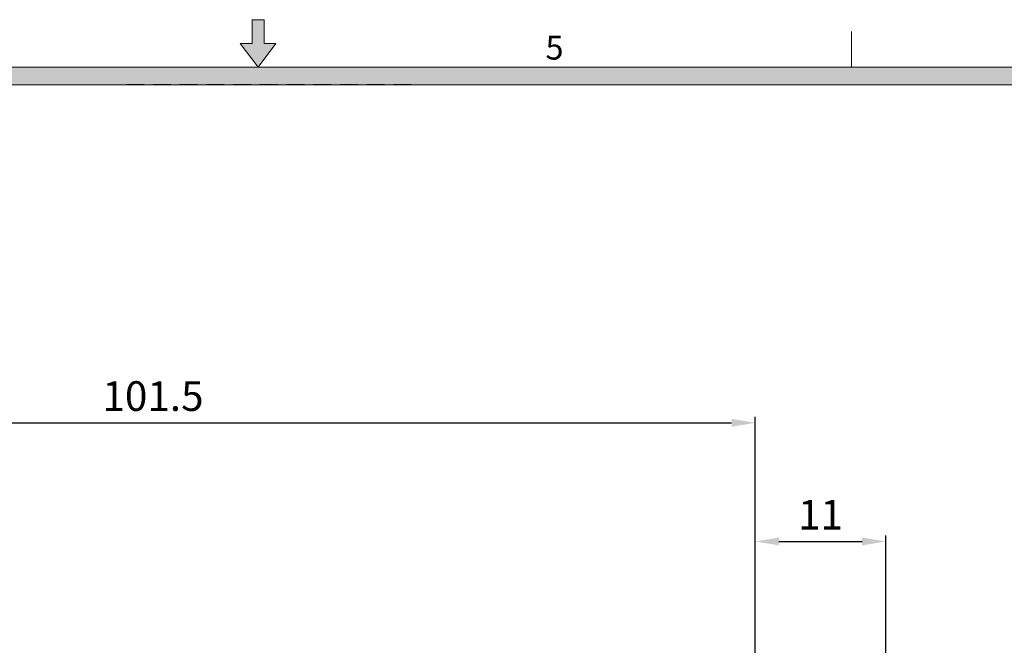
# Model space of a CAD drawing. Units: millimetres. Extents: x 10124 to 10520, y -3798 to -3525.
# Drawn here: x 10307 to 10390, y -3580 to -3527 of the extents above; entities that cross this region are included whole.
import ezdxf
from ezdxf.enums import TextEntityAlignment as Align

# ---------------------------------------------------------------- set-up
doc = ezdxf.new("R2010")
doc.units = ezdxf.units.MM
doc.header["$LTSCALE"] = 6
doc.header["$MEASUREMENT"] = 0
doc.linetypes.add('HIDDEN', pattern=[0.375, 0.25, -0.125])
doc.layers.get('0').update_dxf_attribs({"linetype": 'CONTINUOUS', "lineweight": 35})
doc.layers.get('DEFPOINTS').update_dxf_attribs({"linetype": 'CONTINUOUS', "lineweight": 20})
doc.layers.add('4', color=4, linetype='CONTINUOUS', lineweight=20)
doc.layers.add('hidden', color=1, linetype='HIDDEN')
doc.styles.add('SWISSB', font='swissb.ttf', dxfattribs={"height": 2.5})
doc.dimstyles.get("Standard").update_dxf_attribs({"dimtxt": 2.3, "dimasz": 2, "dimexe": 0.5, "dimexo": 0.5, "dimgap": 1, "dimtad": 1, "dimdec": 4, "dimzin": 11, "dimdsep": 46, "dimtxsty": 'Standard', "dimcen": -0.09, "dimclrd": 3, "dimclre": 3, "dimclrt": 3, "dimadec": 0, "dimazin": 0, "dimtfac": 1, "dimtdec": 4, "dimtmove": 0, "dimatfit": 3, "dimfxl": 0, "dimtolj": 1, "dimtzin": 9, "dimarcsym": 0})

# ---------------------------------------------------------------- blocks, each defined once
blk = doc.blocks.new('*D16')
at = {"color": 3, "lineweight": -2}
for p, q in [((10267.515, -3574.45), (10267.515, -3560.73)), ((10369.015, -3612.23), (10369.015, -3560.73)), ((10269.515, -3561.23), (10367.015, -3561.23))]:
    blk.add_line(p, q, dxfattribs=at)
at = {"color": 3}
for points in [[(10269.515, -3560.897), (10269.515, -3561.563), (10267.515, -3561.23)], [(10367.015, -3560.897), (10367.015, -3561.563), (10369.015, -3561.23)]]:
    blk.add_solid(points, dxfattribs=at)
at = {"layer": 'DEFPOINTS', "color": 0}
for p in [(10369.015, -3561.23), (10267.515, -3574.95), (10369.015, -3612.73)]:
    blk.add_point(p, dxfattribs=at)
at = {"color": 3, "insert": (10318.265, -3558.98), "char_height": 2.5, "attachment_point": 5}
blk.add_mtext('\\A1;101.5', dxfattribs=at)
blk = doc.blocks.new('*D17')
at = {"color": 3, "lineweight": -2}
for p, q in [((10380.015, -3594.98), (10380.015, -3570.73)), ((10371.015, -3571.23), (10378.015, -3571.23))]:
    blk.add_line(p, q, dxfattribs=at)
at = {"color": 3}
for points in [[(10371.015, -3570.897), (10371.015, -3571.563), (10369.015, -3571.23)], [(10378.015, -3570.897), (10378.015, -3571.563), (10380.015, -3571.23)]]:
    blk.add_solid(points, dxfattribs=at)
at = {"layer": 'DEFPOINTS', "color": 0}
for p in [(10369.015, -3571.23), (10380.015, -3571.23), (10380.015, -3595.48)]:
    blk.add_point(p, dxfattribs=at)
at = {"color": 3, "insert": (10374.515, -3568.98), "char_height": 2.5, "attachment_point": 5}
blk.add_mtext('\\A1;11', dxfattribs=at)

msp = doc.modelspace()

# ---------------------------------------------------------------- linework, layer by layer
at = {"layer": '4'}
for p, q in [((10377.1199, -3531.25341), (10377.1199, -3528.25341)), ((10516.1199, -3531.25341), (10138.1199, -3531.25341)), ((10514.6199, -3532.75341), (10139.6199, -3532.75341))]:
    msp.add_line(p, q, dxfattribs=at)
msp.add_lwpolyline([(10327.1199, -3531.25341), (10325.6199, -3529.25341), (10326.6199, -3529.25341), (10326.6199, -3527.25341), (10327.6199, -3527.25341), (10327.6199, -3529.25341), (10328.6199, -3529.25341), (10327.1199, -3531.25341)], dxfattribs=at)
for points in [[(10326.6199, -3527.25341), (10327.6199, -3527.25341), (10326.6199, -3529.25341), (10327.6199, -3529.25341)], [(10325.6199, -3529.25341), (10328.6199, -3529.25341), (10327.1199, -3531.25341)], [(10139.6199, -3532.75341), (10138.1199, -3531.25341), (10514.6199, -3532.75341), (10516.1199, -3531.25341)]]:
    msp.add_solid(points, dxfattribs=at)
at = {"layer": 'hidden'}
msp.add_line((10340.02296, -3532.73855), (10315.52296, -3532.73855), dxfattribs=at)

# ---------------------------------------------------------------- texts
at = {"layer": '4', "style": 'SWISSB'}
msp.add_text('5', height=2, dxfattribs=at).set_placement((10352.0999, -3530.61341), align=Align.CENTER)

# ---------------------------------------------------------------- dimensions: what is measured, and where the dimension line sits
for base, p1, p2, picture, middle in [((10369.01459, -3561.22999), (10267.51459, -3574.94963), (10369.01459, -3612.72994), '*D16', (10318.26459, -3558.97999)), ((10380.01459, -3571.22999), (10369.01459, -3571.22999), (10380.01459, -3595.47989), '*D17', (10374.51459, -3568.97999))]:
    dim = msp.add_linear_dim(base=base, p1=p1, p2=p2, dimstyle='Standard', override={"dimtxt": 2.5, "dimcen": -5})
    dim.commit()
    dim.dimension.update_dxf_attribs({"geometry": picture, "text_midpoint": middle})

doc.saveas('drawing.dxf')
